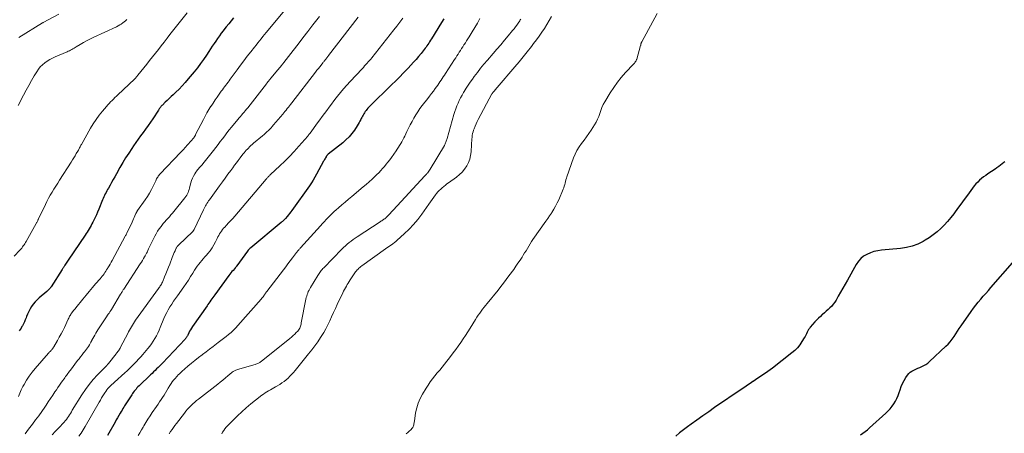
# Model space of a CAD drawing. Units: feet. Extents: x 1920000 to 1925006, y 515000 to 520000.
# Drawn here: x 1920304 to 1920613, y 516527 to 516657 of the extents above; entities that cross this region are included whole.
import ezdxf

# ---------------------------------------------------------------- set-up
doc = ezdxf.new("R2010")
doc.units = ezdxf.units.FT
doc.header["$LTSCALE"] = 100
doc.header["$MEASUREMENT"] = 0
doc.layers.add('CONTOUR INDEX', color=32, linetype='Continuous', lineweight=25)
doc.layers.add('CONTOUR INTERMEDIATE', color=40, linetype='Continuous', lineweight=15)

msp = doc.modelspace()

# ---------------------------------------------------------------- linework, layer by layer
at = {"layer": 'CONTOUR INDEX', "flags": 128}
for points, elevation in [([(1920371.05, 516657.58), (1920370.31, 516656.64), (1920369.58, 516655.7), (1920368.84, 516654.75), (1920368.11, 516653.81), (1920367.86, 516653.49), (1920367.26, 516652.7), (1920366.67, 516651.9), (1920366.1, 516651.08), (1920365.54, 516650.26), (1920365, 516649.43), (1920364.45, 516648.6), (1920363.91, 516647.77), (1920363.36, 516646.94), (1920362.65, 516645.85), (1920361.73, 516644.5), (1920360.78, 516643.16), (1920359.78, 516641.86), (1920358.76, 516640.58), (1920356.89, 516638.34), (1920355.96, 516637.26), (1920355, 516636.2), (1920354.01, 516635.17), (1920353, 516634.17), (1920352.19, 516633.4), (1920351.56, 516632.8), (1920350.93, 516632.2), (1920350.3, 516631.6), (1920349.67, 516631), (1920348.79, 516630.15), (1920348.61, 516629.97), (1920348.43, 516629.78), (1920348.27, 516629.58), (1920348.11, 516629.38), (1920347.95, 516629.18), (1920347.8, 516628.97), (1920347.66, 516628.76), (1920347.51, 516628.55), (1920345.75, 516625.87), (1920345.01, 516624.78), (1920344.27, 516623.69), (1920343.5, 516622.62), (1920342.73, 516621.56), (1920341.95, 516620.51), (1920341.18, 516619.44), (1920340.42, 516618.37), (1920339.67, 516617.29), (1920339.17, 516616.55), (1920338.2, 516615.08), (1920337.25, 516613.6), (1920336.35, 516612.09), (1920335.47, 516610.57), (1920334.34, 516608.55), (1920333.84, 516607.65), (1920333.34, 516606.76), (1920332.84, 516605.86), (1920332.34, 516604.96), (1920331.83, 516604.07), (1920331.58, 516603.62), (1920331.34, 516603.17), (1920331.1, 516602.71), (1920330.87, 516602.25), (1920330.65, 516601.78), (1920330.43, 516601.32), (1920330.23, 516600.84), (1920330.03, 516600.37), (1920328.81, 516597.42), (1920328.44, 516596.55), (1920328.06, 516595.69), (1920327.67, 516594.83), (1920327.26, 516593.98), (1920326.96, 516593.35), (1920326.69, 516592.82), (1920326.41, 516592.3), (1920326.12, 516591.78), (1920325.81, 516591.28), (1920325.49, 516590.77), (1920325.17, 516590.27), (1920324.84, 516589.78), (1920324.51, 516589.28), (1920319.19, 516581.41), (1920318.98, 516581.09), (1920318.77, 516580.77), (1920318.56, 516580.45), (1920318.35, 516580.14), (1920318.15, 516579.82), (1920318.05, 516579.66), (1920317.94, 516579.49), (1920317.84, 516579.33), (1920317.74, 516579.17), (1920317.64, 516579.01), (1920317.53, 516578.84), (1920317.43, 516578.68), (1920317.33, 516578.52), (1920313.85, 516573.05), (1920313.71, 516572.85), (1920313.56, 516572.65), (1920313.4, 516572.46), (1920313.23, 516572.28), (1920313.05, 516572.11), (1920312.87, 516571.94), (1920312.69, 516571.78), (1920312.5, 516571.62), (1920310.11, 516569.64), (1920309.44, 516569.03), (1920308.81, 516568.38), (1920308.24, 516567.67), (1920307.72, 516566.93), (1920307.69, 516566.88), (1920307.24, 516566.12), (1920306.83, 516565.34), (1920306.46, 516564.53), (1920306.13, 516563.71), (1920306, 516563.34), (1920305.75, 516562.7), (1920305.47, 516562.07), (1920305.17, 516561.45), (1920304.84, 516560.84), (1920304.71, 516560.62), (1920304.42, 516560.13), (1920304.12, 516559.66), (1920303.79, 516559.2)], 740), ([(1920437.08, 516657.22), (1920436.35, 516656.08), (1920433.18, 516650.9), (1920432.91, 516650.47), (1920432.64, 516650.04), (1920432.37, 516649.62), (1920432.09, 516649.2), (1920431.8, 516648.78), (1920431.5, 516648.37), (1920431.2, 516647.97), (1920430.89, 516647.57), (1920429.93, 516646.38), (1920429.15, 516645.44), (1920428.36, 516644.5), (1920427.56, 516643.58), (1920426.74, 516642.67), (1920425.91, 516641.77), (1920425.06, 516640.88), (1920424.21, 516640.01), (1920423.34, 516639.14), (1920415.18, 516631.14), (1920414.7, 516630.66), (1920414.22, 516630.16), (1920413.75, 516629.66), (1920413.29, 516629.14), (1920412.95, 516628.75), (1920412.68, 516628.42), (1920412.42, 516628.09), (1920412.18, 516627.74), (1920411.95, 516627.39), (1920411.73, 516627.02), (1920411.52, 516626.65), (1920411.33, 516626.28), (1920411.14, 516625.89), (1920411.01, 516625.63), (1920410.76, 516625.12), (1920410.49, 516624.62), (1920410.2, 516624.12), (1920409.9, 516623.64), (1920409.02, 516622.31), (1920408.22, 516621.21), (1920407.35, 516620.17), (1920406.39, 516619.22), (1920405.37, 516618.32), (1920400.79, 516614.68), (1920400.69, 516614.6), (1920400.6, 516614.51), (1920400.51, 516614.42), (1920400.42, 516614.33), (1920400.33, 516614.23), (1920400.26, 516614.12), (1920400.19, 516614.02), (1920400.12, 516613.9), (1920399.96, 516613.58), (1920399.81, 516613.31), (1920399.67, 516613.03), (1920399.52, 516612.76), (1920399.38, 516612.49), (1920397.18, 516608.43), (1920396.65, 516607.5), (1920396.11, 516606.58), (1920395.53, 516605.69), (1920394.92, 516604.81), (1920389.39, 516597.07), (1920389.04, 516596.58), (1920388.67, 516596.09), (1920388.3, 516595.62), (1920387.92, 516595.14), (1920387.44, 516594.57), (1920387.29, 516594.39), (1920387.13, 516594.22), (1920386.97, 516594.06), (1920386.8, 516593.9), (1920386.63, 516593.74), (1920386.46, 516593.59), (1920386.28, 516593.44), (1920386.1, 516593.29), (1920376.49, 516585.34), (1920376.21, 516585.09), (1920375.95, 516584.83), (1920375.7, 516584.55), (1920375.47, 516584.26), (1920372.15, 516579.68), (1920372.07, 516579.57), (1920371.99, 516579.46), (1920371.91, 516579.35), (1920371.82, 516579.24), (1920371.74, 516579.13), (1920371.66, 516579.03), (1920371.57, 516578.92), (1920371.48, 516578.82), (1920370.95, 516578.24), (1920370.61, 516577.85), (1920370.27, 516577.44), (1920369.95, 516577.03), (1920369.63, 516576.61), (1920365.26, 516570.57), (1920364.95, 516570.14), (1920364.64, 516569.7), (1920364.33, 516569.27), (1920364.02, 516568.83), (1920363.71, 516568.4), (1920363.4, 516567.96), (1920363.09, 516567.52), (1920362.78, 516567.09), (1920358.22, 516560.58), (1920357.9, 516560.1), (1920357.6, 516559.61), (1920357.33, 516559.11), (1920357.08, 516558.6), (1920356.76, 516557.89), (1920356.67, 516557.72), (1920356.59, 516557.56), (1920356.49, 516557.4), (1920356.39, 516557.24), (1920356.29, 516557.08), (1920356.17, 516556.93), (1920356.05, 516556.79), (1920355.93, 516556.65), (1920348.8, 516549.13), (1920348.35, 516548.65), (1920347.89, 516548.19), (1920347.44, 516547.72), (1920346.97, 516547.26), (1920346.51, 516546.8), (1920346.04, 516546.35), (1920345.57, 516545.89), (1920345.1, 516545.44), (1920341.44, 516541.94), (1920341.12, 516541.63), (1920340.8, 516541.3), (1920340.5, 516540.97), (1920340.21, 516540.63), (1920339.92, 516540.28), (1920339.65, 516539.92), (1920339.39, 516539.55), (1920339.14, 516539.18), (1920336.92, 516535.68), (1920336.64, 516535.25), (1920336.37, 516534.81), (1920336.11, 516534.37), (1920335.85, 516533.93), (1920335.54, 516533.39), (1920335.13, 516532.68), (1920334.72, 516531.97), (1920334.32, 516531.26), (1920333.92, 516530.55), (1920331.57, 516526.38)], 720), ([(1920613.13, 516612.34), (1920612.85, 516612.11), (1920612.33, 516611.69), (1920611.78, 516611.26), (1920611.23, 516610.84), (1920610.66, 516610.44), (1920610.09, 516610.05), (1920607.81, 516608.54), (1920607.14, 516608.07), (1920606.48, 516607.58), (1920605.84, 516607.06), (1920605.21, 516606.52), (1920604.62, 516605.96), (1920604.05, 516605.37), (1920603.52, 516604.74), (1920603.02, 516604.09), (1920601.38, 516601.85), (1920600.36, 516600.45), (1920599.34, 516599.06), (1920598.32, 516597.68), (1920597.29, 516596.29), (1920597.08, 516596.01), (1920596.13, 516594.79), (1920595.14, 516593.6), (1920594.1, 516592.46), (1920593.02, 516591.36), (1920591.88, 516590.32), (1920590.68, 516589.35), (1920589.42, 516588.48), (1920588.11, 516587.67), (1920587.5, 516587.32), (1920585.81, 516586.5), (1920584.07, 516585.84), (1920582.26, 516585.39), (1920580.41, 516585.1), (1920574.42, 516584.54), (1920573.23, 516584.36), (1920572.07, 516584.11), (1920570.95, 516583.73), (1920569.84, 516583.26), (1920568.83, 516582.65), (1920567.93, 516581.94), (1920567.16, 516581.07), (1920566.5, 516580.1), (1920563.77, 516575.2), (1920563.06, 516573.92), (1920562.33, 516572.63), (1920561.6, 516571.36), (1920560.86, 516570.08), (1920560.16, 516568.89), (1920559.75, 516568.23), (1920559.29, 516567.61), (1920558.79, 516567.02), (1920558.25, 516566.46), (1920557.69, 516565.93), (1920557.11, 516565.41), (1920556.53, 516564.89), (1920555.93, 516564.39), (1920555.86, 516564.33), (1920555.25, 516563.78), (1920554.65, 516563.22), (1920554.07, 516562.63), (1920553.51, 516562.02), (1920552.08, 516560.39), (1920551.79, 516560.01), (1920551.51, 516559.63), (1920551.28, 516559.21), (1920551.07, 516558.79), (1920550.87, 516558.35), (1920550.65, 516557.92), (1920550.43, 516557.5), (1920550.19, 516557.09), (1920549.45, 516555.85), (1920548.79, 516554.87), (1920548.06, 516553.94), (1920547.23, 516553.11), (1920546.33, 516552.32), (1920540.23, 516547.56), (1920539.49, 516547), (1920538.74, 516546.46), (1920537.98, 516545.94), (1920537.21, 516545.43), (1920536.43, 516544.93), (1920535.66, 516544.42), (1920534.9, 516543.9), (1920534.14, 516543.37), (1920534.02, 516543.29), (1920533.21, 516542.72), (1920532.39, 516542.15), (1920531.58, 516541.59), (1920530.75, 516541.03), (1920522.07, 516535.13), (1920520.2, 516533.84), (1920518.35, 516532.55), (1920516.51, 516531.23), (1920514.68, 516529.9), (1920513.52, 516529.05), (1920512.28, 516528.12), (1920511.06, 516527.17), (1920509.86, 516526.2)], 700), ([(1920567.83, 516526.61), (1920568.58, 516527.11), (1920569.3, 516527.64), (1920570, 516528.2), (1920570.68, 516528.79), (1920575.79, 516533.4), (1920576.49, 516534.08), (1920577.15, 516534.8), (1920577.75, 516535.56), (1920578.32, 516536.35), (1920578.82, 516537.19), (1920579.27, 516538.04), (1920579.65, 516538.94), (1920579.97, 516539.85), (1920580.24, 516540.71), (1920580.6, 516541.73), (1920581.03, 516542.72), (1920581.54, 516543.67), (1920582.11, 516544.59), (1920582.58, 516545.29), (1920583, 516545.8), (1920583.46, 516546.25), (1920583.99, 516546.62), (1920584.57, 516546.93), (1920585.19, 516547.2), (1920585.8, 516547.47), (1920586.42, 516547.73), (1920587.04, 516548), (1920587.12, 516548.03), (1920587.76, 516548.34), (1920588.37, 516548.7), (1920588.94, 516549.11), (1920589.49, 516549.57), (1920594.66, 516554.39), (1920595.36, 516555.1), (1920596.02, 516555.84), (1920596.62, 516556.64), (1920597.18, 516557.47), (1920597.71, 516558.32), (1920598.26, 516559.17), (1920598.82, 516560), (1920599.39, 516560.83), (1920602.58, 516565.36), (1920603.29, 516566.34), (1920604.03, 516567.3), (1920604.79, 516568.25), (1920605.57, 516569.17), (1920606.37, 516570.09), (1920607.17, 516571.01), (1920607.97, 516571.92), (1920608.77, 516572.84), (1920615.51, 516580.55)], 700)]:
    msp.add_lwpolyline(points, dxfattribs=dict(at, elevation=elevation))
at = {"layer": 'CONTOUR INTERMEDIATE', "flags": 128}
for points, elevation in [([(1920356.52, 516659.14), (1920351.16, 516652.26), (1920350.25, 516651.1), (1920349.34, 516649.93), (1920348.43, 516648.76), (1920347.52, 516647.6), (1920346.6, 516646.44), (1920345.69, 516645.28), (1920344.77, 516644.12), (1920343.85, 516642.96), (1920341.11, 516639.55), (1920340.98, 516639.39), (1920340.85, 516639.23), (1920340.72, 516639.07), (1920340.59, 516638.9), (1920340.4, 516638.68), (1920340.36, 516638.63), (1920340.32, 516638.58), (1920340.28, 516638.54), (1920340.23, 516638.49), (1920340.19, 516638.44), (1920340.14, 516638.4), (1920340.09, 516638.35), (1920340.05, 516638.31), (1920334.8, 516633.36), (1920334.34, 516632.92), (1920333.88, 516632.48), (1920333.43, 516632.04), (1920332.97, 516631.59), (1920332.53, 516631.13), (1920332.09, 516630.67), (1920331.67, 516630.2), (1920331.25, 516629.72), (1920329.96, 516628.22), (1920328.94, 516626.95), (1920327.98, 516625.65), (1920327.09, 516624.3), (1920326.26, 516622.91), (1920323.37, 516617.75), (1920323.23, 516617.5), (1920323.09, 516617.24), (1920322.96, 516616.99), (1920322.82, 516616.73), (1920322.69, 516616.47), (1920322.55, 516616.21), (1920322.41, 516615.96), (1920322.26, 516615.71), (1920321.77, 516614.89), (1920321.37, 516614.23), (1920320.97, 516613.57), (1920320.56, 516612.92), (1920320.15, 516612.26), (1920316.52, 516606.58), (1920315.93, 516605.64), (1920315.34, 516604.69), (1920314.75, 516603.74), (1920314.17, 516602.79), (1920313.6, 516601.83), (1920313.06, 516600.86), (1920312.54, 516599.87), (1920312.05, 516598.87), (1920309.9, 516594.39), (1920309.87, 516594.32), (1920309.84, 516594.26), (1920309.81, 516594.19), (1920309.78, 516594.12), (1920309.75, 516594.05), (1920309.72, 516593.98), (1920309.69, 516593.92), (1920309.66, 516593.85), (1920309.56, 516593.64), (1920309.48, 516593.47), (1920309.39, 516593.29), (1920309.3, 516593.13), (1920309.21, 516592.96), (1920306.02, 516587.31), (1920305.81, 516586.95), (1920305.59, 516586.6), (1920305.36, 516586.25), (1920305.13, 516585.91), (1920304.88, 516585.58), (1920304.63, 516585.25), (1920304.36, 516584.93), (1920304.09, 516584.62), (1920302.26, 516582.64)], 744), ([(1920387.14, 516659.89), (1920381.94, 516653.64), (1920381.39, 516652.98), (1920380.85, 516652.32), (1920380.31, 516651.65), (1920379.77, 516650.98), (1920379.23, 516650.32), (1920378.69, 516649.65), (1920378.16, 516648.97), (1920377.63, 516648.3), (1920376.51, 516646.85), (1920375.43, 516645.45), (1920374.35, 516644.04), (1920373.28, 516642.62), (1920372.23, 516641.2), (1920370.07, 516638.27), (1920369.72, 516637.8), (1920369.37, 516637.33), (1920369.02, 516636.85), (1920368.67, 516636.38), (1920368.32, 516635.91), (1920367.97, 516635.43), (1920367.62, 516634.96), (1920367.27, 516634.49), (1920366.62, 516633.6), (1920365.95, 516632.67), (1920365.29, 516631.74), (1920364.66, 516630.79), (1920364.04, 516629.83), (1920363.99, 516629.75), (1920363.37, 516628.73), (1920362.76, 516627.7), (1920362.19, 516626.66), (1920361.63, 516625.61), (1920359.21, 516620.87), (1920359.15, 516620.74), (1920359.08, 516620.62), (1920359.02, 516620.5), (1920358.96, 516620.38), (1920358.88, 516620.23), (1920358.85, 516620.19), (1920358.82, 516620.14), (1920358.8, 516620.1), (1920358.77, 516620.06), (1920358.74, 516620.01), (1920358.71, 516619.97), (1920358.67, 516619.93), (1920358.64, 516619.89), (1920355.84, 516616.72), (1920355.5, 516616.34), (1920355.16, 516615.96), (1920354.81, 516615.58), (1920354.46, 516615.21), (1920348.12, 516608.55), (1920347.91, 516608.3), (1920347.7, 516608.05), (1920347.5, 516607.79), (1920347.32, 516607.52), (1920347.15, 516607.24), (1920346.98, 516606.96), (1920346.83, 516606.67), (1920346.68, 516606.38), (1920345.9, 516604.72), (1920345.34, 516603.61), (1920344.74, 516602.52), (1920344.09, 516601.47), (1920343.4, 516600.43), (1920340.98, 516596.98), (1920340.91, 516596.88), (1920340.84, 516596.77), (1920340.77, 516596.66), (1920340.7, 516596.55), (1920340.69, 516596.54), (1920340.63, 516596.43), (1920340.57, 516596.33), (1920340.52, 516596.22), (1920340.47, 516596.11), (1920340.14, 516595.36), (1920339.92, 516594.87), (1920339.7, 516594.38), (1920339.47, 516593.9), (1920339.25, 516593.41), (1920337.58, 516589.88), (1920337.47, 516589.66), (1920337.36, 516589.44), (1920337.25, 516589.23), (1920337.14, 516589.01), (1920333, 516581.37), (1920332.68, 516580.79), (1920332.36, 516580.22), (1920332.03, 516579.64), (1920331.7, 516579.08), (1920331.53, 516578.78), (1920331.27, 516578.36), (1920331.01, 516577.95), (1920330.74, 516577.55), (1920330.46, 516577.15), (1920330.17, 516576.76), (1920329.87, 516576.37), (1920329.56, 516575.99), (1920329.25, 516575.62), (1920327.84, 516574.01), (1920326.82, 516572.83), (1920325.81, 516571.64), (1920324.82, 516570.44), (1920323.83, 516569.23), (1920321.63, 516566.51), (1920321.38, 516566.2), (1920321.14, 516565.89), (1920320.89, 516565.58), (1920320.65, 516565.27), (1920320.57, 516565.17), (1920320.37, 516564.9), (1920320.19, 516564.64), (1920320.01, 516564.36), (1920319.84, 516564.08), (1920319.67, 516563.8), (1920319.52, 516563.51), (1920319.37, 516563.22), (1920319.23, 516562.93), (1920318.02, 516560.33), (1920317.52, 516559.29), (1920317, 516558.25), (1920316.44, 516557.23), (1920315.87, 516556.22), (1920314.69, 516554.2), (1920314.66, 516554.15), (1920314.63, 516554.11), (1920314.6, 516554.06), (1920314.58, 516554.02), (1920314.55, 516553.98), (1920314.52, 516553.94), (1920314.49, 516553.9), (1920314.46, 516553.86), (1920314.29, 516553.64), (1920314.18, 516553.5), (1920314.07, 516553.35), (1920313.95, 516553.21), (1920313.82, 516553.07), (1920313.74, 516552.97), (1920313.57, 516552.79), (1920313.4, 516552.6), (1920313.24, 516552.41), (1920313.07, 516552.22), (1920308.88, 516547.44), (1920307.91, 516546.26), (1920306.99, 516545.04), (1920306.16, 516543.76), (1920305.38, 516542.44), (1920304.99, 516541.72), (1920304.48, 516540.72), (1920304.02, 516539.7), (1920303.63, 516538.65)], 736), ([(1920316.32, 516658.72), (1920311.42, 516656.07), (1920311.4, 516656.06), (1920311.38, 516656.05), (1920311.36, 516656.04), (1920311.34, 516656.03), (1920311.26, 516655.99), (1920311.25, 516655.98), (1920311.23, 516655.97), (1920311.21, 516655.95), (1920311.19, 516655.94), (1920303.71, 516651.35)], 752), ([(1920398.06, 516657.92), (1920396.02, 516655.29), (1920394.46, 516653.28), (1920392.9, 516651.27), (1920391.34, 516649.26), (1920389.78, 516647.25), (1920386.85, 516643.48), (1920386.76, 516643.36), (1920386.66, 516643.23), (1920386.56, 516643.11), (1920386.47, 516642.99), (1920386.46, 516642.97), (1920386.35, 516642.84), (1920386.25, 516642.71), (1920386.14, 516642.59), (1920386.04, 516642.46), (1920385.83, 516642.2), (1920385.62, 516641.95), (1920385.41, 516641.69), (1920385.2, 516641.44), (1920384.99, 516641.18), (1920382.85, 516638.61), (1920382.71, 516638.44), (1920382.56, 516638.26), (1920382.42, 516638.08), (1920382.27, 516637.91), (1920382.17, 516637.78), (1920382.08, 516637.67), (1920381.99, 516637.55), (1920381.9, 516637.44), (1920381.81, 516637.32), (1920381.72, 516637.21), (1920381.63, 516637.09), (1920381.54, 516636.97), (1920381.44, 516636.86), (1920375.54, 516629.32), (1920375.17, 516628.85), (1920374.79, 516628.38), (1920374.41, 516627.92), (1920374.03, 516627.46), (1920373.64, 516627.01), (1920373.25, 516626.55), (1920372.87, 516626.09), (1920372.48, 516625.63), (1920370.51, 516623.24), (1920369.77, 516622.34), (1920369.05, 516621.43), (1920368.34, 516620.51), (1920367.64, 516619.58), (1920366.94, 516618.66), (1920366.24, 516617.73), (1920365.53, 516616.81), (1920364.81, 516615.9), (1920361.48, 516611.72), (1920361.21, 516611.39), (1920360.94, 516611.06), (1920360.66, 516610.74), (1920360.37, 516610.43), (1920360.09, 516610.11), (1920359.82, 516609.78), (1920359.57, 516609.44), (1920359.32, 516609.1), (1920358.92, 516608.51), (1920358.52, 516607.84), (1920358.18, 516607.15), (1920357.91, 516606.43), (1920357.69, 516605.68), (1920357.43, 516604.52), (1920357.31, 516604.05), (1920357.17, 516603.58), (1920357.01, 516603.12), (1920356.84, 516602.67), (1920356.64, 516602.23), (1920356.41, 516601.8), (1920356.15, 516601.4), (1920355.86, 516601.01), (1920352.4, 516596.73), (1920351.93, 516596.17), (1920351.46, 516595.62), (1920350.98, 516595.08), (1920350.48, 516594.54), (1920349.99, 516594.01), (1920349.51, 516593.46), (1920349.04, 516592.91), (1920348.59, 516592.34), (1920348.35, 516592.03), (1920347.8, 516591.29), (1920347.29, 516590.53), (1920346.83, 516589.74), (1920346.4, 516588.92), (1920345.09, 516586.27), (1920344.88, 516585.83), (1920344.67, 516585.4), (1920344.46, 516584.96), (1920344.26, 516584.52), (1920344.06, 516584.08), (1920343.84, 516583.65), (1920343.61, 516583.23), (1920343.38, 516582.8), (1920343.21, 516582.5), (1920342.87, 516581.93), (1920342.53, 516581.37), (1920342.18, 516580.82), (1920341.83, 516580.26), (1920336.63, 516572.36), (1920336.59, 516572.3), (1920336.55, 516572.24), (1920336.52, 516572.18), (1920336.48, 516572.12), (1920336.26, 516571.75), (1920336.12, 516571.5), (1920335.97, 516571.25), (1920335.83, 516571.01), (1920335.68, 516570.76), (1920332.82, 516565.97), (1920332.58, 516565.58), (1920332.33, 516565.19), (1920332.07, 516564.81), (1920331.81, 516564.43), (1920331.04, 516563.33), (1920330.39, 516562.41), (1920329.76, 516561.47), (1920329.15, 516560.52), (1920328.55, 516559.56), (1920327.87, 516558.46), (1920327.56, 516557.93), (1920327.26, 516557.4), (1920326.97, 516556.87), (1920326.69, 516556.33), (1920326.61, 516556.16), (1920326.37, 516555.7), (1920326.12, 516555.25), (1920325.86, 516554.81), (1920325.58, 516554.37), (1920325.29, 516553.95), (1920324.99, 516553.53), (1920324.68, 516553.11), (1920324.37, 516552.7), (1920324.06, 516552.31), (1920323.59, 516551.71), (1920323.12, 516551.1), (1920322.65, 516550.5), (1920322.19, 516549.89), (1920319.9, 516546.9), (1920319.65, 516546.56), (1920319.39, 516546.22), (1920319.14, 516545.89), (1920318.89, 516545.55), (1920318.64, 516545.21), (1920318.4, 516544.87), (1920318.15, 516544.52), (1920317.91, 516544.18), (1920317.43, 516543.51), (1920316.95, 516542.83), (1920316.47, 516542.14), (1920316, 516541.45), (1920315.53, 516540.76), (1920315.06, 516540.07), (1920314.36, 516539.03), (1920313.66, 516537.99), (1920312.96, 516536.95), (1920312.26, 516535.9), (1920311.84, 516535.26), (1920310.91, 516533.91), (1920309.97, 516532.57), (1920309, 516531.25), (1920308.01, 516529.94), (1920306.81, 516528.39), (1920306.26, 516527.65), (1920305.73, 516526.89)], 732), ([(1920410.19, 516657.77), (1920400.91, 516645.67), (1920400.76, 516645.47), (1920400.6, 516645.27), (1920400.45, 516645.07), (1920400.3, 516644.88), (1920400.27, 516644.85), (1920400.13, 516644.66), (1920399.99, 516644.48), (1920399.85, 516644.3), (1920399.7, 516644.11), (1920399.56, 516643.93), (1920399.42, 516643.75), (1920399.27, 516643.57), (1920399.13, 516643.38), (1920398.57, 516642.67), (1920398.14, 516642.13), (1920397.72, 516641.59), (1920397.29, 516641.05), (1920396.87, 516640.5), (1920389.35, 516630.8), (1920389, 516630.35), (1920388.65, 516629.91), (1920388.3, 516629.47), (1920387.95, 516629.03), (1920387.6, 516628.59), (1920387.24, 516628.15), (1920386.88, 516627.72), (1920386.52, 516627.29), (1920383.66, 516623.92), (1920383.27, 516623.46), (1920382.86, 516623.01), (1920382.45, 516622.57), (1920382.03, 516622.14), (1920381.59, 516621.72), (1920381.15, 516621.31), (1920380.7, 516620.91), (1920380.24, 516620.52), (1920377.37, 516618.14), (1920376.95, 516617.78), (1920376.54, 516617.41), (1920376.14, 516617.04), (1920375.75, 516616.65), (1920375.33, 516616.23), (1920375.15, 516616.05), (1920374.98, 516615.86), (1920374.82, 516615.67), (1920374.66, 516615.48), (1920374.5, 516615.28), (1920374.34, 516615.08), (1920374.19, 516614.88), (1920374.04, 516614.68), (1920373.17, 516613.54), (1920372.59, 516612.77), (1920372.01, 516612), (1920371.44, 516611.23), (1920370.86, 516610.46), (1920370.24, 516609.62), (1920369.35, 516608.42), (1920368.47, 516607.23), (1920367.59, 516606.03), (1920366.71, 516604.82), (1920363.51, 516600.42), (1920363.25, 516600.04), (1920363, 516599.66), (1920362.77, 516599.26), (1920362.54, 516598.86), (1920362.33, 516598.45), (1920362.12, 516598.04), (1920361.91, 516597.63), (1920361.71, 516597.22), (1920358.71, 516591.04), (1920358.66, 516590.94), (1920358.61, 516590.84), (1920358.55, 516590.75), (1920358.48, 516590.65), (1920358.42, 516590.56), (1920358.34, 516590.48), (1920358.27, 516590.39), (1920358.19, 516590.31), (1920353.97, 516586.28), (1920353.83, 516586.14), (1920353.69, 516585.99), (1920353.56, 516585.84), (1920353.44, 516585.68), (1920353.33, 516585.52), (1920353.22, 516585.35), (1920353.13, 516585.18), (1920353.04, 516585), (1920352.74, 516584.34), (1920352.52, 516583.83), (1920352.3, 516583.31), (1920352.09, 516582.79), (1920351.89, 516582.27), (1920351.11, 516580.21), (1920350.72, 516579.2), (1920350.32, 516578.19), (1920349.91, 516577.18), (1920349.49, 516576.18), (1920348.9, 516574.78), (1920348.77, 516574.49), (1920348.62, 516574.19), (1920348.47, 516573.91), (1920348.3, 516573.63), (1920348.13, 516573.36), (1920347.95, 516573.09), (1920347.77, 516572.82), (1920347.58, 516572.55), (1920340.37, 516562.57), (1920340.02, 516562.07), (1920339.69, 516561.57), (1920339.36, 516561.06), (1920339.05, 516560.54), (1920338.75, 516560.01), (1920338.46, 516559.48), (1920338.17, 516558.94), (1920337.89, 516558.4), (1920335.66, 516554.07), (1920335.51, 516553.79), (1920335.35, 516553.51), (1920335.18, 516553.24), (1920335, 516552.98), (1920334.81, 516552.72), (1920334.63, 516552.47), (1920334.43, 516552.22), (1920334.23, 516551.97), (1920331.82, 516548.97), (1920331.75, 516548.87), (1920331.67, 516548.77), (1920331.59, 516548.68), (1920331.52, 516548.59), (1920331.39, 516548.43), (1920331.37, 516548.41), (1920331.36, 516548.4), (1920331.34, 516548.38), (1920331.33, 516548.37), (1920331.26, 516548.3), (1920331.24, 516548.29), (1920331.23, 516548.27), (1920331.21, 516548.26), (1920331.2, 516548.24), (1920328.42, 516545.41), (1920327.07, 516543.93), (1920325.79, 516542.41), (1920324.61, 516540.8), (1920323.51, 516539.13), (1920320.52, 516534.29), (1920320.22, 516533.8), (1920319.92, 516533.32), (1920319.61, 516532.84), (1920319.3, 516532.36), (1920318.98, 516531.9), (1920318.64, 516531.44), (1920318.28, 516531), (1920317.91, 516530.57), (1920316.15, 516528.67), (1920315.15, 516527.6), (1920314.15, 516526.54)], 728), ([(1920424.23, 516657.4), (1920423.3, 516656.17), (1920422.36, 516654.96), (1920421.41, 516653.75), (1920414.51, 516645.02), (1920414.14, 516644.58), (1920413.78, 516644.13), (1920413.4, 516643.7), (1920413.02, 516643.26), (1920412.63, 516642.84), (1920412.24, 516642.41), (1920411.85, 516641.99), (1920411.46, 516641.57), (1920407.7, 516637.55), (1920406.66, 516636.42), (1920405.64, 516635.27), (1920404.66, 516634.09), (1920403.7, 516632.89), (1920403.31, 516632.39), (1920402.56, 516631.42), (1920401.82, 516630.45), (1920401.09, 516629.47), (1920400.37, 516628.48), (1920399.65, 516627.49), (1920398.92, 516626.5), (1920398.2, 516625.51), (1920397.47, 516624.53), (1920395.11, 516621.36), (1920395.02, 516621.24), (1920394.94, 516621.12), (1920394.85, 516621), (1920394.76, 516620.88), (1920394.66, 516620.73), (1920394.62, 516620.69), (1920394.59, 516620.64), (1920394.55, 516620.59), (1920394.52, 516620.54), (1920394.48, 516620.5), (1920394.44, 516620.45), (1920394.4, 516620.4), (1920394.37, 516620.36), (1920391.6, 516617.21), (1920390.16, 516615.61), (1920388.68, 516614.04), (1920387.16, 516612.51), (1920385.62, 516611.01), (1920382.72, 516608.29), (1920382.54, 516608.12), (1920382.37, 516607.95), (1920382.19, 516607.78), (1920382.02, 516607.6), (1920381.85, 516607.43), (1920381.69, 516607.25), (1920381.53, 516607.07), (1920381.37, 516606.88), (1920371.49, 516595.28), (1920370.86, 516594.55), (1920370.22, 516593.84), (1920369.57, 516593.14), (1920368.91, 516592.44), (1920368.33, 516591.85), (1920367.96, 516591.45), (1920367.62, 516591.03), (1920367.3, 516590.59), (1920367, 516590.14), (1920366.72, 516589.67), (1920366.45, 516589.2), (1920366.2, 516588.72), (1920365.96, 516588.23), (1920365.45, 516587.19), (1920364.94, 516586.22), (1920364.37, 516585.28), (1920363.73, 516584.39), (1920363.05, 516583.53), (1920362.57, 516582.99), (1920362.08, 516582.43), (1920361.6, 516581.87), (1920361.12, 516581.3), (1920360.64, 516580.73), (1920360.17, 516580.15), (1920359.72, 516579.56), (1920359.3, 516578.95), (1920358.9, 516578.32), (1920358.32, 516577.38), (1920357.64, 516576.27), (1920356.93, 516575.18), (1920356.21, 516574.11), (1920355.47, 516573.04), (1920353.47, 516570.21), (1920352.87, 516569.36), (1920352.29, 516568.51), (1920351.72, 516567.64), (1920351.16, 516566.77), (1920350.63, 516565.88), (1920350.13, 516564.97), (1920349.68, 516564.04), (1920349.26, 516563.09), (1920348.13, 516560.34), (1920347.75, 516559.44), (1920347.33, 516558.56), (1920346.89, 516557.7), (1920346.42, 516556.84), (1920345.91, 516556.01), (1920345.37, 516555.21), (1920344.79, 516554.43), (1920344.18, 516553.67), (1920342.64, 516551.85), (1920341.97, 516551.08), (1920341.3, 516550.32), (1920340.61, 516549.58), (1920339.91, 516548.84), (1920339.19, 516548.12), (1920338.47, 516547.4), (1920337.73, 516546.71), (1920336.98, 516546.02), (1920333.75, 516543.13), (1920333.33, 516542.74), (1920332.91, 516542.35), (1920332.5, 516541.94), (1920332.1, 516541.54), (1920331.71, 516541.11), (1920331.34, 516540.68), (1920331, 516540.22), (1920330.68, 516539.74), (1920330.49, 516539.44), (1920330.09, 516538.81), (1920329.7, 516538.17), (1920329.32, 516537.52), (1920328.94, 516536.87), (1920324.51, 516529.15), (1920323.9, 516528.13), (1920323.26, 516527.12), (1920322.6, 516526.13)], 724), ([(1920448.44, 516657.28), (1920447.63, 516655.87), (1920446.79, 516654.48), (1920445.94, 516653.1), (1920445, 516651.58), (1920444.61, 516650.96), (1920444.22, 516650.34), (1920443.84, 516649.73), (1920443.45, 516649.11), (1920443.4, 516649.03), (1920443.03, 516648.45), (1920442.67, 516647.88), (1920442.31, 516647.3), (1920441.95, 516646.72), (1920441.58, 516646.15), (1920441.22, 516645.58), (1920440.85, 516645), (1920440.48, 516644.43), (1920437.59, 516640.02), (1920437.25, 516639.5), (1920436.91, 516638.98), (1920436.57, 516638.45), (1920436.23, 516637.93), (1920435.88, 516637.41), (1920435.54, 516636.9), (1920435.18, 516636.39), (1920434.81, 516635.89), (1920434.39, 516635.31), (1920433.8, 516634.52), (1920433.22, 516633.73), (1920432.62, 516632.95), (1920432.02, 516632.17), (1920430.31, 516629.96), (1920429.6, 516629.02), (1920428.93, 516628.05), (1920428.3, 516627.06), (1920427.7, 516626.04), (1920427.14, 516625.01), (1920426.58, 516623.97), (1920426.05, 516622.92), (1920425.53, 516621.86), (1920424.84, 516620.41), (1920424.54, 516619.81), (1920424.23, 516619.21), (1920423.9, 516618.63), (1920423.56, 516618.04), (1920423.21, 516617.47), (1920422.85, 516616.9), (1920422.48, 516616.34), (1920422.1, 516615.79), (1920420.62, 516613.69), (1920420.1, 516612.97), (1920419.57, 516612.26), (1920419.02, 516611.57), (1920418.46, 516610.88), (1920417.88, 516610.21), (1920417.29, 516609.55), (1920416.68, 516608.91), (1920416.05, 516608.29), (1920415.52, 516607.77), (1920414.6, 516606.91), (1920413.68, 516606.06), (1920412.73, 516605.23), (1920411.77, 516604.42), (1920408.18, 516601.42), (1920407.14, 516600.55), (1920406.11, 516599.67), (1920405.08, 516598.79), (1920404.06, 516597.9), (1920403.34, 516597.27), (1920402.69, 516596.68), (1920402.05, 516596.08), (1920401.42, 516595.46), (1920400.81, 516594.83), (1920400.21, 516594.19), (1920399.61, 516593.54), (1920399.02, 516592.9), (1920398.42, 516592.25), (1920392.16, 516585.36), (1920392.01, 516585.2), (1920391.87, 516585.04), (1920391.72, 516584.87), (1920391.58, 516584.71), (1920391.44, 516584.56), (1920391.37, 516584.47), (1920391.3, 516584.38), (1920391.22, 516584.29), (1920391.15, 516584.2), (1920391.08, 516584.11), (1920391.02, 516584.02), (1920390.95, 516583.93), (1920390.88, 516583.83), (1920389.61, 516582.13), (1920388.9, 516581.19), (1920388.19, 516580.25), (1920387.48, 516579.31), (1920386.76, 516578.38), (1920381.59, 516571.64), (1920381.48, 516571.49), (1920381.36, 516571.34), (1920381.26, 516571.2), (1920381.15, 516571.04), (1920381.04, 516570.89), (1920380.94, 516570.74), (1920380.83, 516570.59), (1920380.73, 516570.44), (1920380.58, 516570.22), (1920380.39, 516569.97), (1920380.2, 516569.72), (1920380, 516569.47), (1920379.8, 516569.23), (1920372.5, 516560.93), (1920371.8, 516560.18), (1920371.08, 516559.45), (1920370.33, 516558.75), (1920369.55, 516558.09), (1920368.75, 516557.44), (1920367.95, 516556.8), (1920367.14, 516556.16), (1920366.33, 516555.54), (1920365.78, 516555.12), (1920364.68, 516554.28), (1920363.59, 516553.46), (1920362.49, 516552.63), (1920361.39, 516551.81), (1920361.28, 516551.73), (1920360.13, 516550.86), (1920359, 516549.97), (1920357.88, 516549.05), (1920356.79, 516548.12), (1920354.85, 516546.43), (1920354.65, 516546.25), (1920354.44, 516546.06), (1920354.24, 516545.87), (1920354.04, 516545.68), (1920353.85, 516545.49), (1920353.66, 516545.29), (1920353.47, 516545.09), (1920353.29, 516544.89), (1920352.74, 516544.28), (1920352.31, 516543.75), (1920351.89, 516543.22), (1920351.5, 516542.66), (1920351.13, 516542.09), (1920350.62, 516541.25), (1920350.18, 516540.52), (1920349.74, 516539.8), (1920349.29, 516539.07), (1920348.83, 516538.35), (1920348.37, 516537.63), (1920347.91, 516536.92), (1920347.43, 516536.21), (1920346.95, 516535.5), (1920345.6, 516533.55), (1920344.91, 516532.53), (1920344.23, 516531.5), (1920343.59, 516530.45), (1920342.96, 516529.39), (1920342.72, 516528.98), (1920342.22, 516528.12), (1920341.72, 516527.26), (1920341.22, 516526.4)], 716), ([(1920470.89, 516657.96), (1920470.17, 516656.7), (1920469.41, 516655.45), (1920468.64, 516654.21), (1920467.83, 516652.99), (1920467.01, 516651.79), (1920466.15, 516650.61), (1920465.27, 516649.44), (1920464.55, 516648.5), (1920463.28, 516646.89), (1920462, 516645.29), (1920460.69, 516643.7), (1920459.37, 516642.13), (1920453.86, 516635.65), (1920453.64, 516635.4), (1920453.43, 516635.15), (1920453.21, 516634.9), (1920452.99, 516634.65), (1920452.66, 516634.27), (1920452.61, 516634.21), (1920452.56, 516634.15), (1920452.51, 516634.09), (1920452.46, 516634.03), (1920452.43, 516634), (1920452.4, 516633.95), (1920452.37, 516633.9), (1920452.34, 516633.86), (1920452.31, 516633.81), (1920452.28, 516633.76), (1920452.25, 516633.71), (1920452.22, 516633.67), (1920452.2, 516633.62), (1920447.91, 516625.66), (1920447.55, 516624.94), (1920447.2, 516624.21), (1920446.89, 516623.47), (1920446.61, 516622.71), (1920446.45, 516622.28), (1920446.28, 516621.73), (1920446.13, 516621.17), (1920446.03, 516620.61), (1920445.95, 516620.04), (1920445.9, 516619.46), (1920445.85, 516618.89), (1920445.81, 516618.31), (1920445.78, 516617.74), (1920445.66, 516615.48), (1920445.51, 516614.3), (1920445.25, 516613.16), (1920444.82, 516612.07), (1920444.27, 516611.01), (1920443.59, 516610.03), (1920442.83, 516609.11), (1920441.98, 516608.29), (1920441.05, 516607.53), (1920438.58, 516605.74), (1920438.07, 516605.36), (1920437.57, 516604.98), (1920437.07, 516604.58), (1920436.58, 516604.18), (1920436.11, 516603.76), (1920435.66, 516603.32), (1920435.23, 516602.86), (1920434.83, 516602.37), (1920434.49, 516601.94), (1920433.94, 516601.23), (1920433.39, 516600.51), (1920432.86, 516599.77), (1920432.34, 516599.03), (1920430.15, 516595.89), (1920428.91, 516594.22), (1920427.6, 516592.63), (1920426.18, 516591.13), (1920424.68, 516589.69), (1920422.44, 516587.68), (1920422, 516587.31), (1920421.56, 516586.95), (1920421.1, 516586.6), (1920420.63, 516586.27), (1920420.16, 516585.94), (1920419.69, 516585.62), (1920419.22, 516585.29), (1920418.75, 516584.95), (1920411.37, 516579.66), (1920411.06, 516579.43), (1920410.75, 516579.18), (1920410.46, 516578.91), (1920410.17, 516578.64), (1920409.9, 516578.35), (1920409.64, 516578.05), (1920409.41, 516577.74), (1920409.18, 516577.42), (1920407.75, 516575.24), (1920407.43, 516574.75), (1920407.11, 516574.25), (1920406.81, 516573.75), (1920406.5, 516573.25), (1920406.21, 516572.74), (1920405.93, 516572.23), (1920405.66, 516571.71), (1920405.4, 516571.18), (1920403.64, 516567.5), (1920403.05, 516566.23), (1920402.46, 516564.97), (1920401.88, 516563.69), (1920401.31, 516562.42), (1920400.71, 516561.16), (1920400.08, 516559.91), (1920399.39, 516558.7), (1920398.65, 516557.51), (1920398.43, 516557.16), (1920397.53, 516555.83), (1920396.61, 516554.52), (1920395.64, 516553.24), (1920394.65, 516551.98), (1920390.43, 516546.83), (1920389.9, 516546.2), (1920389.35, 516545.59), (1920388.78, 516544.99), (1920388.2, 516544.41), (1920387.59, 516543.86), (1920386.95, 516543.35), (1920386.28, 516542.87), (1920385.59, 516542.43), (1920384.28, 516541.65), (1920383.74, 516541.33), (1920383.2, 516541.01), (1920382.66, 516540.7), (1920382.11, 516540.39), (1920381.57, 516540.07), (1920381.04, 516539.74), (1920380.52, 516539.38), (1920380.01, 516539.02), (1920378, 516537.49), (1920376.52, 516536.32), (1920375.07, 516535.1), (1920373.67, 516533.83), (1920372.31, 516532.52), (1920369.25, 516529.45), (1920368.81, 516528.98), (1920368.4, 516528.5), (1920368.03, 516527.98), (1920367.69, 516527.44), (1920367.38, 516526.88)], 708), ([(1920504.07, 516658.9), (1920499.17, 516650.04), (1920499.12, 516649.92), (1920499.07, 516649.8), (1920499.02, 516649.68), (1920498.99, 516649.56), (1920498.97, 516649.48), (1920498.95, 516649.39), (1920498.93, 516649.31), (1920498.92, 516649.22), (1920498.91, 516649.14), (1920498.9, 516649.05), (1920498.89, 516648.97), (1920498.87, 516648.88), (1920498.84, 516648.8), (1920497.61, 516644.58), (1920497.57, 516644.44), (1920497.52, 516644.3), (1920497.46, 516644.17), (1920497.4, 516644.04), (1920497.34, 516643.91), (1920497.26, 516643.78), (1920497.18, 516643.67), (1920497.09, 516643.55), (1920497.05, 516643.49), (1920496.93, 516643.35), (1920496.82, 516643.22), (1920496.7, 516643.08), (1920496.57, 516642.95), (1920494.1, 516640.32), (1920492.78, 516638.83), (1920491.54, 516637.29), (1920490.4, 516635.68), (1920489.32, 516634.01), (1920487.59, 516631.14), (1920487.11, 516630.27), (1920486.68, 516629.38), (1920486.32, 516628.46), (1920486, 516627.52), (1920485.68, 516626.59), (1920485.31, 516625.67), (1920484.87, 516624.79), (1920484.37, 516623.94), (1920483.33, 516622.31), (1920482.61, 516621.22), (1920481.87, 516620.14), (1920481.1, 516619.09), (1920480.3, 516618.06), (1920479.54, 516617), (1920478.86, 516615.9), (1920478.3, 516614.74), (1920477.8, 516613.54), (1920475.71, 516607.62), (1920475.55, 516607.14), (1920475.4, 516606.65), (1920475.26, 516606.15), (1920475.14, 516605.65), (1920475.02, 516605.16), (1920474.87, 516604.67), (1920474.71, 516604.18), (1920474.52, 516603.71), (1920473.14, 516600.43), (1920472.67, 516599.39), (1920472.16, 516598.38), (1920471.59, 516597.4), (1920470.98, 516596.44), (1920470.84, 516596.23), (1920470.28, 516595.39), (1920469.71, 516594.56), (1920469.13, 516593.73), (1920468.55, 516592.9), (1920465.54, 516588.62), (1920465.07, 516587.94), (1920464.61, 516587.25), (1920464.16, 516586.54), (1920463.73, 516585.83), (1920463.31, 516585.12), (1920462.88, 516584.41), (1920462.44, 516583.7), (1920462, 516583), (1920461.64, 516582.42), (1920461, 516581.43), (1920460.36, 516580.46), (1920459.69, 516579.5), (1920459.01, 516578.54), (1920457.51, 516576.47), (1920456.68, 516575.35), (1920455.84, 516574.24), (1920454.99, 516573.14), (1920454.12, 516572.06), (1920450.69, 516567.84), (1920450.21, 516567.24), (1920449.73, 516566.63), (1920449.26, 516566.02), (1920448.8, 516565.4), (1920448.35, 516564.78), (1920447.91, 516564.14), (1920447.49, 516563.5), (1920447.07, 516562.85), (1920445.38, 516560.1), (1920444.66, 516558.96), (1920443.93, 516557.82), (1920443.18, 516556.69), (1920442.42, 516555.57), (1920441.64, 516554.47), (1920440.85, 516553.37), (1920440.04, 516552.29), (1920439.21, 516551.23), (1920437.28, 516548.79), (1920436.54, 516547.86), (1920435.8, 516546.94), (1920435.05, 516546.01), (1920434.3, 516545.09), (1920433.56, 516544.16), (1920432.85, 516543.21), (1920432.18, 516542.23), (1920431.54, 516541.23), (1920430.41, 516539.38), (1920429.66, 516537.98), (1920429.04, 516536.53), (1920428.58, 516535.02), (1920428.25, 516533.47), (1920427.86, 516530.9), (1920427.81, 516530.6), (1920427.76, 516530.31), (1920427.71, 516530.01), (1920427.66, 516529.71), (1920427.59, 516529.43), (1920427.48, 516529.16), (1920427.33, 516528.91), (1920427.15, 516528.68), (1920426.7, 516528.19), (1920426.26, 516527.74), (1920425.8, 516527.31), (1920425.31, 516526.92)], 704), ([(1920337.59, 516657.03), (1920337.18, 516656.64), (1920336.76, 516656.27), (1920336.32, 516655.92), (1920335.86, 516655.59), (1920335.38, 516655.29), (1920334.89, 516655.01), (1920334.39, 516654.76), (1920327.02, 516651.35), (1920325.99, 516650.85), (1920324.98, 516650.32), (1920323.98, 516649.76), (1920323, 516649.17), (1920321.75, 516648.39), (1920321.41, 516648.18), (1920321.06, 516647.97), (1920320.71, 516647.77), (1920320.35, 516647.57), (1920319.99, 516647.38), (1920319.63, 516647.2), (1920319.26, 516647.03), (1920318.89, 516646.86), (1920315.12, 516645.25), (1920314.26, 516644.85), (1920313.43, 516644.41), (1920312.62, 516643.92), (1920311.84, 516643.39), (1920311.12, 516642.79), (1920310.45, 516642.14), (1920309.87, 516641.41), (1920309.34, 516640.63), (1920308.56, 516639.3), (1920307.7, 516637.81), (1920306.86, 516636.31), (1920306.04, 516634.79), (1920305.24, 516633.27), (1920303.55, 516629.96)], 748), ([(1920461.22, 516657.13), (1920461.06, 516656.87), (1920460.89, 516656.61), (1920460.41, 516655.88), (1920460, 516655.27), (1920459.57, 516654.67), (1920459.12, 516654.09), (1920458.65, 516653.51), (1920457.28, 516651.86), (1920456.12, 516650.47), (1920454.95, 516649.08), (1920453.77, 516647.71), (1920452.59, 516646.34), (1920450.75, 516644.23), (1920449.68, 516642.98), (1920448.63, 516641.71), (1920447.62, 516640.41), (1920446.64, 516639.09), (1920446.07, 516638.3), (1920445.4, 516637.35), (1920444.74, 516636.39), (1920444.11, 516635.41), (1920443.5, 516634.43), (1920443.27, 516634.04), (1920442.8, 516633.23), (1920442.35, 516632.4), (1920441.94, 516631.57), (1920441.54, 516630.72), (1920441.18, 516629.85), (1920440.84, 516628.98), (1920440.54, 516628.09), (1920440.27, 516627.2), (1920438.11, 516619.65), (1920438.02, 516619.37), (1920437.94, 516619.09), (1920437.85, 516618.81), (1920437.75, 516618.53), (1920437.64, 516618.26), (1920437.53, 516617.99), (1920437.39, 516617.73), (1920437.25, 516617.47), (1920432.78, 516610), (1920432.58, 516609.69), (1920432.38, 516609.38), (1920432.16, 516609.09), (1920431.93, 516608.8), (1920431.77, 516608.61), (1920431.61, 516608.42), (1920431.45, 516608.24), (1920431.28, 516608.05), (1920431.12, 516607.87), (1920421.17, 516597.12), (1920420.88, 516596.81), (1920420.59, 516596.49), (1920420.31, 516596.17), (1920420.03, 516595.85), (1920419.88, 516595.68), (1920419.67, 516595.45), (1920419.46, 516595.23), (1920419.24, 516595.01), (1920419.01, 516594.81), (1920418.97, 516594.77), (1920418.75, 516594.59), (1920418.53, 516594.42), (1920418.3, 516594.26), (1920418.07, 516594.1), (1920417.83, 516593.95), (1920417.59, 516593.79), (1920417.35, 516593.64), (1920417.12, 516593.49), (1920409.9, 516588.78), (1920409.26, 516588.34), (1920408.62, 516587.9), (1920408, 516587.44), (1920407.39, 516586.96), (1920406.8, 516586.47), (1920406.21, 516585.96), (1920405.65, 516585.43), (1920405.1, 516584.88), (1920399.42, 516579.06), (1920399.15, 516578.78), (1920398.9, 516578.49), (1920398.65, 516578.2), (1920398.41, 516577.89), (1920398.18, 516577.58), (1920397.96, 516577.27), (1920397.74, 516576.95), (1920397.54, 516576.62), (1920395.27, 516572.89), (1920395.02, 516572.46), (1920394.79, 516572.02), (1920394.57, 516571.56), (1920394.38, 516571.1), (1920394.21, 516570.63), (1920394.06, 516570.16), (1920393.93, 516569.67), (1920393.82, 516569.18), (1920392.36, 516561.73), (1920392.29, 516561.38), (1920392.2, 516561.04), (1920392.1, 516560.7), (1920392, 516560.37), (1920391.86, 516560.05), (1920391.7, 516559.74), (1920391.5, 516559.46), (1920391.27, 516559.19), (1920390.8, 516558.7), (1920390.3, 516558.21), (1920389.8, 516557.73), (1920389.28, 516557.27), (1920388.75, 516556.83), (1920379.81, 516549.65), (1920379.59, 516549.49), (1920379.37, 516549.34), (1920379.14, 516549.2), (1920378.9, 516549.07), (1920378.66, 516548.96), (1920378.41, 516548.85), (1920378.15, 516548.76), (1920377.9, 516548.68), (1920372.35, 516547.08), (1920372.1, 516547), (1920371.86, 516546.91), (1920371.62, 516546.81), (1920371.38, 516546.7), (1920371.16, 516546.57), (1920370.94, 516546.43), (1920370.72, 516546.28), (1920370.52, 516546.11), (1920369.34, 516545.12), (1920368.55, 516544.46), (1920367.75, 516543.8), (1920366.94, 516543.15), (1920366.13, 516542.51), (1920360.14, 516537.82), (1920359.53, 516537.32), (1920358.93, 516536.81), (1920358.34, 516536.29), (1920357.77, 516535.75), (1920357.22, 516535.19), (1920356.69, 516534.61), (1920356.18, 516534.01), (1920355.69, 516533.4), (1920353.17, 516530.12), (1920352.7, 516529.5), (1920352.24, 516528.88), (1920351.8, 516528.24), (1920351.37, 516527.59), (1920350.95, 516526.94)], 712)]:
    msp.add_lwpolyline(points, dxfattribs=dict(at, elevation=elevation))

doc.saveas('drawing.dxf')
